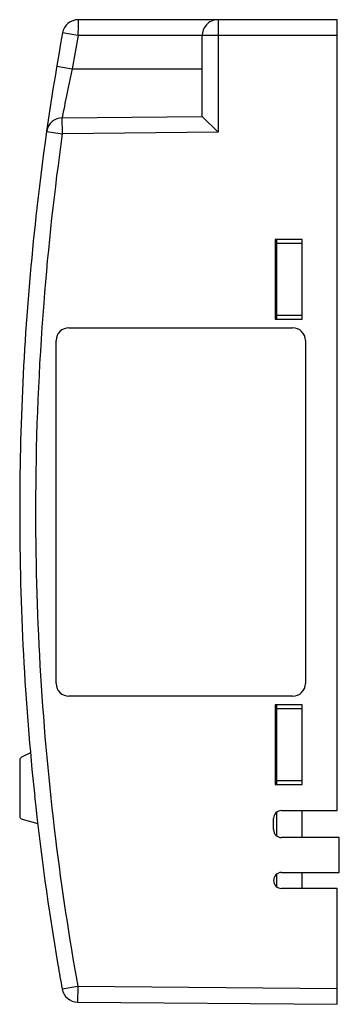
# Model space of a CAD drawing. Extents: x 0.2 to 20.4, y -0.2 to 61.8.
import ezdxf

# ---------------------------------------------------------------- set-up
doc = ezdxf.new("R2010")
doc.units = 0
doc.layers.add('DEFAULT_255_2_778', color=255, linetype='CONTINUOUS')

msp = doc.modelspace()

# ---------------------------------------------------------------- linework, layer by layer
at = {"layer": 'DEFAULT_255_2_778'}
for p, q in [((3.926, 61.486), (3.925, 61.413)), ((3.925, 61.413), (3.925, 61.334)), ((3.927, 61.61), (3.926, 61.552)), ((3.926, 61.552), (3.926, 61.486)), ((3.928, 61.661), (3.927, 61.61)), ((3.929, 61.703), (3.928, 61.661)), ((3.93, 61.749), (3.929, 61.736)), ((3.929, 61.736), (3.929, 61.703)), ((3.931, 61.768), (3.93, 61.76)), ((3.93, 61.76), (3.93, 61.749)), ((3.932, 61.774), (3.931, 61.768)), ((3.933, 61.779), (3.932, 61.778)), ((3.932, 61.778), (3.932, 61.774)), ((20.248, 61.779), (3.933, 61.779)), ((12.749, 61.779), (12.749, 54.688)), ((20.248, 11.98), (20.248, 61.779)), ((3.923, 60.779), (2.948, 60.956)), ((3.924, 60.779), (3.559, 58.679)), ((3.924, 61.161), (3.923, 60.974)), ((3.923, 60.974), (3.923, 60.779)), ((3.925, 61.334), (3.924, 61.161)), ((20.249, 60.779), (3.924, 60.779)), ((11.749, 55.679), (11.749, 60.779)), ((2.581, 58.844), (3.559, 58.679)), ((3.559, 58.679), (3.429, 58.087)), ((3.559, 58.679), (11.749, 58.679)), ((3.429, 58.087), (3.308, 57.514)), ((3.308, 57.514), (3.198, 56.984)), ((3.104, 56.516), (3.064, 56.312)), ((3.198, 56.984), (3.104, 56.516)), ((2.973, 55.841), (2.953, 55.737)), ((2.998, 55.972), (2.973, 55.841)), ((3.028, 56.13), (2.998, 55.972)), ((3.064, 56.312), (3.028, 56.13)), ((2.928, 55.602), (11.749, 55.679)), ((2.931, 55.617), (2.928, 55.606)), ((2.928, 55.606), (2.928, 55.602)), ((2.936, 54.602), (2.928, 55.602)), ((2.934, 55.636), (2.931, 55.617)), ((2.939, 55.662), (2.934, 55.636)), ((2.945, 55.696), (2.939, 55.662)), ((2.953, 55.737), (2.945, 55.696)), ((11.749, 55.679), (12.749, 54.688)), ((1.946, 54.743), (2.936, 54.602)), ((12.749, 54.688), (2.936, 54.602)), ((18.048, 47.929), (16.349, 47.929)), ((16.349, 47.929), (16.349, 42.929)), ((16.449, 42.929), (16.449, 47.929)), ((18.048, 42.929), (18.048, 47.929)), ((18.048, 47.679), (16.449, 47.679)), ((16.349, 42.929), (18.048, 42.929)), ((16.449, 43.179), (18.048, 43.179)), ((3.349, 42.379), (17.449, 42.379)), ((2.549, 19.979), (2.549, 41.579)), ((18.249, 41.579), (18.249, 19.979)), ((17.449, 19.179), (3.349, 19.179)), ((16.349, 18.629), (16.349, 13.629)), ((18.049, 18.629), (16.349, 18.629)), ((16.449, 13.629), (16.449, 18.629)), ((18.049, 13.629), (18.049, 18.629)), ((16.449, 18.129), (16.349, 18.129)), ((18.049, 18.379), (16.449, 18.379)), ((0.932, 15.621), (0.359, 15.335)), ((0.248, 15.156), (0.248, 11.633)), ((16.449, 13.879), (18.049, 13.879)), ((16.349, 13.629), (18.049, 13.629)), ((16.449, 10.381), (16.449, 11.878)), ((16.749, 11.98), (20.248, 11.98)), ((18.049, 10.279), (18.049, 11.979)), ((0.397, 11.44), (1.39, 11.173)), ((16.248, 10.78), (16.248, 11.48)), ((20.389, 10.28), (16.749, 10.28)), ((20.379, 8.08), (20.389, 10.28)), ((16.749, 8.08), (20.379, 8.08)), ((18.049, 7.079), (18.049, 8.079)), ((16.449, 7.184), (16.449, 7.975)), ((20.249, 7.079), (16.749, 7.079)), ((20.249, -0.221), (20.249, 7.079)), ((2.922, 0.745), (3.907, 0.922)), ((3.907, 0.922), (3.898, -0.078)), ((3.907, 0.922), (20.248, 0.779)), ((3.898, -0.078), (20.249, -0.221))]:
    msp.add_line(p, q, dxfattribs=at)
for centre, radius, start, end in [((3.933, 60.779), 1, 89.99947, 169.77867), ((12.745, 60.781), 0.996, 138.36442, 180.08184), ((12.748, 60.782), 0.997, 91.74362, 138.50988), ((12.749, 60.761), 1.018, 90.00967, 91.76989), ((170.251, 30.779), 170.003, 169.77492, 173.53454), ((2.937, 54.602), 1, 90.50757, 170.5696), ((170.249, 30.779), 169.001, 171.89624, 175.53792), ((2.948, 54.6), 1.012, 170.5892, 171.89882), ((170.25, 30.779), 170.001, 173.53457, 179.19227), ((170.248, 30.779), 169, 175.53794, 179.65871), ((3.349, 41.579), 0.8, 90.00926, 135.00447), ((17.449, 41.579), 0.8, 44.99553, 89.99074), ((3.349, 41.579), 0.8, 134.99553, 179.99074), ((17.449, 41.579), 0.8, 0.00926, 45.00447), ((170.254, 30.779), 170.006, 179.19225, 180), ((170.244, 30.779), 168.995, 179.65869, 180), ((147.814, 30.778), 147.565, 179.99953, 180.00896), ((170.251, 30.779), 170.002, 180.00817, 186.03991), ((170.247, 30.779), 168.998, 179.99997, 186.99198), ((3.349, 19.979), 0.8, 180.00926, 225.00447), ((17.449, 19.979), 0.8, 314.99553, 359.99074), ((3.349, 19.979), 0.8, 224.99553, 269.99074), ((17.449, 19.979), 0.8, 270.00926, 315.00447), ((0.448, 15.156), 0.2, 116.56906, 179.95168), ((170.25, 30.779), 170.002, 186.03994, 189.65803), ((16.749, 11.48), 0.5, 89.99965, 180.00035), ((0.448, 11.633), 0.2, 180.02546, 254.98534), ((16.748, 10.78), 0.5, 180.00866, 270.0028), ((170.244, 30.779), 168.995, 186.99202, 190.17602), ((16.749, 7.579), 0.5, 89.99965, 180.00035), ((16.749, 7.579), 0.5, 179.99965, 270.00035), ((170.265, 30.781), 170.017, 189.65802, 190.17555), ((3.907, 0.922), 1, 190.18035, 269.49243)]:
    msp.add_arc(centre, radius, start, end, dxfattribs=at)

doc.saveas('drawing.dxf')
